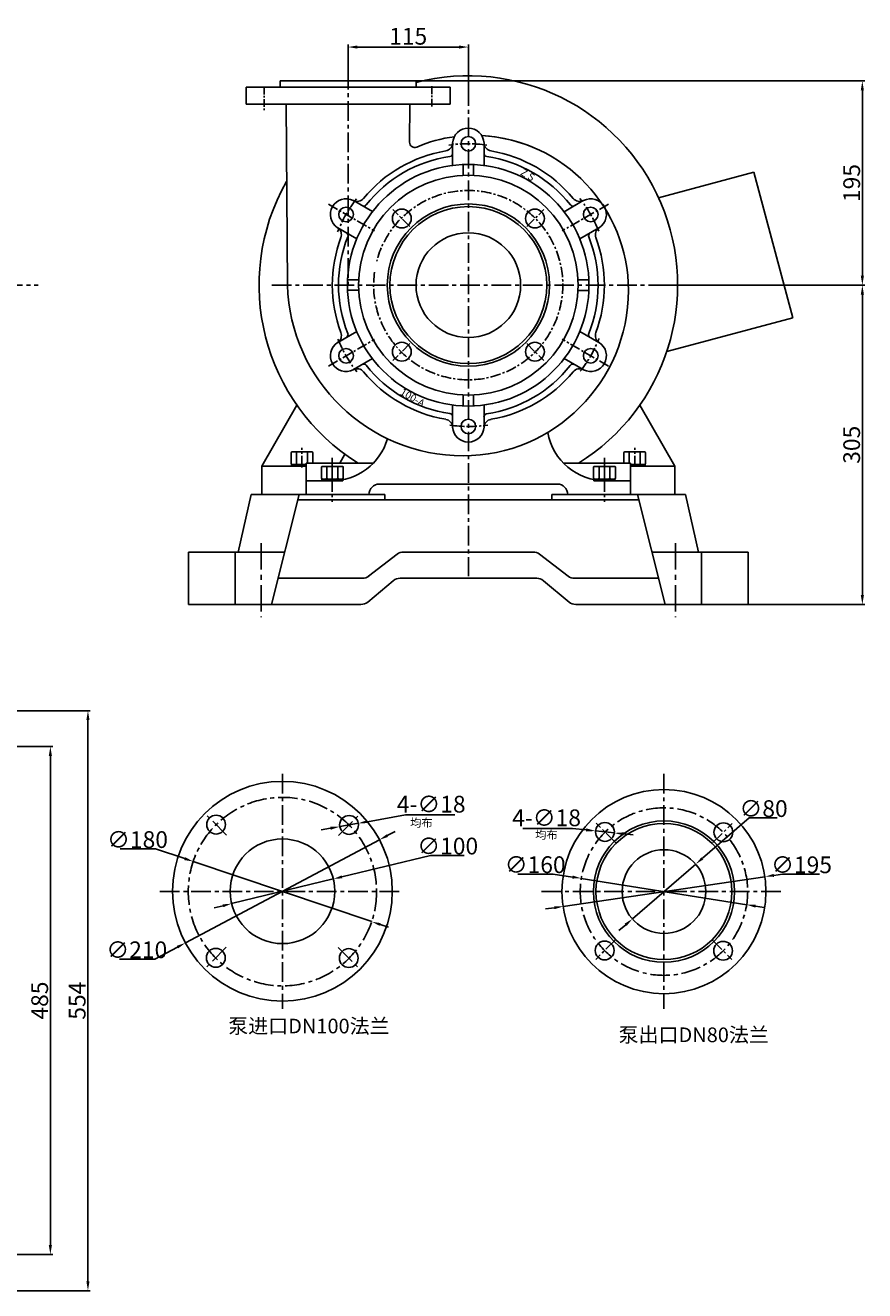
# Model space of a CAD drawing. Extents: x 20204 to 22608, y -2689 to -1152.
# Drawn here: x 21806 to 22608, y -2480 to -1272 of the extents above; entities that cross this region are included whole.
import ezdxf

# ---------------------------------------------------------------- set-up
doc = ezdxf.new("R2010")
doc.units = 0
doc.header["$MEASUREMENT"] = 0
doc.linetypes.add('CENTER', pattern=[2, 1.25, -0.25, 0.25, -0.25])
doc.layers.get('DEFPOINTS').update_dxf_attribs({"linetype": 'CONTINUOUS'})
for name, color, linetype in [('1', 7, 'CONTINUOUS'), ('2', 1, 'CONTINUOUS'), ('5', 4, 'CENTER')]:
    doc.layers.add(name, color=color, linetype=linetype)
doc.styles.add('HZTXT', font='simfang.ttf', dxfattribs={"width": 0.65, "height": 5.25})
doc.styles.add('LHL', font='txt.shx', dxfattribs={"width": 0.7, "height": 8, "bigfont": 'hztxt.shx'})
doc.styles.get("Standard").update_dxf_attribs({"font": 'txt.shx', "width": 0.65, "height": 5.25})
doc.styles.add('样式 1', font='txt.shx', dxfattribs={"width": 0.65, "height": 16})
doc.dimstyles.new('ISO-25_WS', dxfattribs={"dimscale": 1.414141, "dimtxt": 8, "dimasz": 6, "dimexe": 1.25, "dimexo": 0, "dimtad": 1, "dimtoh": 1, "dimdec": 0, "dimdsep": 46, "dimtxsty": '样式 1', "dimcen": 2.5, "dimclrd": 1, "dimclre": 1, "dimclrt": 1, "dimadec": 0, "dimazin": 0, "dimtfac": 1, "dimtdec": 0, "dimtmove": 0, "dimatfit": 3, "dimfxl": 0, "dimtolj": 1, "dimtzin": 0, "dimarcsym": 0})
doc.dimstyles.new('副本 (3)STANDARD', dxfattribs={"dimscale": 1.5, "dimtxt": 6, "dimasz": 6, "dimexe": 1.5, "dimexo": 0, "dimgap": 1.5, "dimtad": 1, "dimtoh": 1, "dimdec": 0, "dimzin": 0, "dimdsep": 46, "dimtxsty": '样式 1', "dimcen": 0, "dimclrd": 1, "dimclre": 1, "dimclrt": 1, "dimadec": 0, "dimazin": 0, "dimtfac": 1, "dimtdec": 0, "dimtmove": 2, "dimatfit": 3, "dimfxl": 0, "dimtolj": 1, "dimtzin": 0, "dimarcsym": 0})

# ---------------------------------------------------------------- blocks, each defined once
blk = doc.blocks.new('*D4')
at = {"layer": '2', "color": 1, "lineweight": -2, "transparency": 16777216}
for p, q in [((21435.4, -1960.7), (21832, -1960.7)), ((21829.7, -1969.7), (21829.7, -2437)), ((21446.3, -2446), (21832, -2446))]:
    blk.add_line(p, q, dxfattribs=at)
at = {"layer": '2', "color": 1, "transparency": 16777216}
for points in [[(21828.2, -1969.7), (21831.2, -1969.7), (21829.7, -1960.7)], [(21828.2, -2437), (21831.2, -2437), (21829.7, -2446)]]:
    blk.add_solid(points, dxfattribs=at)
at = {"layer": 'DEFPOINTS', "color": 0, "transparency": 16777216}
for p in [(21435.4, -1960.7), (21446.3, -2446), (21829.7, -2446)]:
    blk.add_point(p, dxfattribs=at)
at = {"layer": '2', "color": 1, "transparency": 16777216, "insert": (21819.5, -2203.4), "char_height": 16, "attachment_point": 5, "rotation": 90, "style": '样式 1'}
blk.add_mtext('\\A1;485', dxfattribs=at)
blk = doc.blocks.new('*D11')
at = {"layer": '2', "color": 1, "lineweight": -2, "transparency": 16777216}
for p, q in [((22179.2, -1325), (22608.1, -1325)), ((22605.8, -1511), (22605.8, -1334)), ((22401.5, -1520), (22608.1, -1520))]:
    blk.add_line(p, q, dxfattribs=at)
at = {"layer": '2', "color": 1, "transparency": 16777216}
for points in [[(22604.3, -1334), (22607.3, -1334), (22605.8, -1325)], [(22604.3, -1511), (22607.3, -1511), (22605.8, -1520)]]:
    blk.add_solid(points, dxfattribs=at)
at = {"layer": 'DEFPOINTS', "color": 0, "transparency": 16777216}
for p in [(22179.2, -1325), (22605.8, -1325), (22401.5, -1520)]:
    blk.add_point(p, dxfattribs=at)
at = {"layer": '2', "color": 1, "transparency": 16777216, "insert": (22595.6, -1422.5), "char_height": 16, "attachment_point": 5, "rotation": 90, "style": '样式 1'}
blk.add_mtext('\\A1;195', dxfattribs=at)
blk = doc.blocks.new('A$C48787427')
at = {"layer": '1'}
for p, q in [((1.4, 10), (1.4, 20)), ((3, 20), (1.4, 20)), ((3, 16.5), (1.4, 16.5)), ((3, 10), (3, 20)), ((1.4, 10), (1.4, 0)), ((3, 3.5), (1.4, 3.5)), ((3, 10), (3, 0)), ((3, 0), (1.4, 0))]:
    blk.add_line(p, q, dxfattribs=at)
at = {"layer": '5', "ltscale": 8}
blk.add_line((3.5, 10), (0, 10), dxfattribs=at)
blk = doc.blocks.new('A$C5A445DE8')
at = {"layer": '1'}
for p, q in [((1.8, 19.8), (1.8, 1)), ((12.9, 20.8), (2.8, 20.8)), ((12.9, 15.6), (2.8, 15.6)), ((13.9, 19.8), (13.9, 1)), ((12.9, 5.2), (2.8, 5.2)), ((12.9, 0), (2.8, 0))]:
    blk.add_line(p, q, dxfattribs=at)
for centre, start, end in [((2.8, 19.8), 90, 180), ((2.8, 16.6), 180, 270), ((2.8, 14.6), 90, 180), ((12.9, 19.8), 360, 90), ((12.9, 16.6), 270, 0), ((12.9, 14.6), 0, 90), ((2.8, 6.2), 180, 270), ((2.8, 4.2), 90, 180), ((2.8, 1), 180, 270), ((12.9, 6.2), 270, 0), ((12.9, 4.2), 360, 90), ((12.9, 1), 270, 360)]:
    blk.add_arc(centre, 1, start, end, dxfattribs=at)
at = {"layer": '5', "ltscale": 8}
blk.add_line((0, 10.4), (17.7, 10.4), dxfattribs=at)
blk = doc.blocks.new('*D12')
at = {"layer": '2', "color": 1, "lineweight": -2, "transparency": 16777216}
for p, q in [((21436.8, -1926.5), (21867.8, -1926.5)), ((21865.6, -1935.5), (21865.6, -2471.5)), ((21436.8, -2480.5), (21867.8, -2480.5))]:
    blk.add_line(p, q, dxfattribs=at)
at = {"layer": '2', "color": 1, "transparency": 16777216}
for points in [[(21864.1, -1935.5), (21867.1, -1935.5), (21865.6, -1926.5)], [(21864.1, -2471.5), (21867.1, -2471.5), (21865.6, -2480.5)]]:
    blk.add_solid(points, dxfattribs=at)
at = {"layer": 'DEFPOINTS', "color": 0, "transparency": 16777216}
for p in [(21436.8, -1926.5), (21436.8, -2480.5), (21865.6, -2480.5)]:
    blk.add_point(p, dxfattribs=at)
at = {"layer": '2', "color": 1, "transparency": 16777216, "insert": (21855.3, -2203.5), "char_height": 16, "attachment_point": 5, "rotation": 90, "style": '样式 1'}
blk.add_mtext('\\A1;554', dxfattribs=at)
blk = doc.blocks.new('*D13')
at = {"layer": '2', "color": 1, "lineweight": -2, "transparency": 16777216}
for p, q in [((22419.7, -1520), (22608.1, -1520)), ((22605.8, -1816), (22605.8, -1529)), ((22452.2, -1825), (22608.1, -1825))]:
    blk.add_line(p, q, dxfattribs=at)
at = {"layer": '2', "color": 1, "transparency": 16777216}
for points in [[(22604.3, -1529), (22607.3, -1529), (22605.8, -1520)], [(22604.3, -1816), (22607.3, -1816), (22605.8, -1825)]]:
    blk.add_solid(points, dxfattribs=at)
at = {"layer": 'DEFPOINTS', "color": 0, "transparency": 16777216}
for p in [(22419.7, -1520), (22605.8, -1520), (22452.2, -1825)]:
    blk.add_point(p, dxfattribs=at)
at = {"layer": '2', "color": 1, "transparency": 16777216, "insert": (22595.6, -1672.5), "char_height": 16, "attachment_point": 5, "rotation": 90, "style": '样式 1'}
blk.add_mtext('\\A1;305', dxfattribs=at)
blk = doc.blocks.new('均布')
at = {"layer": '2', "insert": (0, 0), "char_height": 5.25, "width": 16.2249, "attachment_point": 1, "style": 'HZTXT'}
blk.add_mtext('均布', dxfattribs=at)
blk = doc.blocks.new('*D20')
at = {"layer": '2', "color": 1, "lineweight": -2, "transparency": 16777216}
for p, q in [((22497.5, -2028.9), (22452.9, -2067.5)), ((22524.4, -2028.9), (22497.5, -2028.9)), ((22386, -2125.4), (22446.5, -2073.1)), ((22379.6, -2131), (22373.2, -2136.5))]:
    blk.add_line(p, q, dxfattribs=at)
at = {"layer": '2', "color": 1, "transparency": 16777216}
for points in [[(22452, -2066.5), (22453.8, -2068.6), (22446.5, -2073.1)], [(22378.6, -2129.9), (22380.5, -2132.1), (22386, -2125.4)]]:
    blk.add_solid(points, dxfattribs=at)
at = {"layer": 'DEFPOINTS', "color": 0, "transparency": 16777216}
for p in [(22446.5, -2073.1), (22386, -2125.4)]:
    blk.add_point(p, dxfattribs=at)
at = {"layer": '2', "color": 1, "transparency": 16777216, "insert": (22511.4, -2020), "char_height": 16, "attachment_point": 5, "style": '样式 1'}
blk.add_mtext('\\A1;∅80', dxfattribs=at)
blk = doc.blocks.new('*D21')
at = {"layer": '2', "color": 1, "lineweight": -2, "transparency": 16777216}
for p, q in [((22276.6, -2082.5), (22310.4, -2082.5)), ((22310.4, -2082.5), (22328.8, -2085.4)), ((22495.3, -2111.8), (22337.2, -2086.7)), ((22503.6, -2113.1), (22512, -2114.5))]:
    blk.add_line(p, q, dxfattribs=at)
at = {"layer": '2', "color": 1, "transparency": 16777216}
for points in [[(22329.1, -2084), (22328.6, -2086.8), (22337.2, -2086.7)], [(22503.9, -2111.7), (22503.4, -2114.5), (22495.3, -2111.8)]]:
    blk.add_solid(points, dxfattribs=at)
at = {"layer": 'DEFPOINTS', "color": 0, "transparency": 16777216}
for p in [(22337.2, -2086.7), (22495.3, -2111.8)]:
    blk.add_point(p, dxfattribs=at)
at = {"layer": '2', "color": 1, "transparency": 16777216, "insert": (22293.1, -2073.6), "char_height": 16, "attachment_point": 5, "style": '样式 1'}
blk.add_mtext('\\A1;∅160', dxfattribs=at)
blk = doc.blocks.new('*D22')
at = {"layer": '2', "color": 1, "lineweight": -2, "transparency": 16777216}
for p, q in [((22319.8, -2113.5), (22512.7, -2085.1)), ((22529.5, -2082.6), (22521.1, -2083.8)), ((22565, -2082.6), (22529.5, -2082.6)), ((22311.4, -2114.7), (22303, -2115.9))]:
    blk.add_line(p, q, dxfattribs=at)
at = {"layer": '2', "color": 1, "transparency": 16777216}
for points in [[(22520.9, -2082.4), (22521.3, -2085.2), (22512.7, -2085.1)], [(22311.2, -2113.3), (22311.6, -2116.1), (22319.8, -2113.5)]]:
    blk.add_solid(points, dxfattribs=at)
at = {"layer": 'DEFPOINTS', "color": 0, "transparency": 16777216}
for p in [(22512.7, -2085.1), (22319.8, -2113.5)]:
    blk.add_point(p, dxfattribs=at)
at = {"layer": '2', "color": 1, "transparency": 16777216, "insert": (22547.7, -2073.7), "char_height": 16, "attachment_point": 5, "style": '样式 1'}
blk.add_mtext('\\A1;∅195', dxfattribs=at)
blk = doc.blocks.new('*D23')
at = {"layer": '2', "color": 1, "lineweight": -2, "transparency": 16777216}
for p, q in [((22193, -2064.7), (22108.3, -2085.2)), ((22225.1, -2064.7), (22193, -2064.7)), ((22002.9, -2110.8), (22100.1, -2087.2)), ((21994.7, -2112.9), (21986.4, -2114.9))]:
    blk.add_line(p, q, dxfattribs=at)
at = {"layer": '2', "color": 1, "transparency": 16777216}
for points in [[(22108, -2083.9), (22108.7, -2086.6), (22100.1, -2087.2)], [(21994.3, -2111.5), (21995, -2114.2), (22002.9, -2110.8)]]:
    blk.add_solid(points, dxfattribs=at)
at = {"layer": 'DEFPOINTS', "color": 0, "transparency": 16777216}
for p in [(22100.1, -2087.2), (22002.9, -2110.8)]:
    blk.add_point(p, dxfattribs=at)
at = {"layer": '2', "color": 1, "transparency": 16777216, "insert": (22209.5, -2055.8), "char_height": 16, "attachment_point": 5, "style": '样式 1'}
blk.add_mtext('\\A1;∅100', dxfattribs=at)
blk = doc.blocks.new('*D24')
at = {"layer": '2', "color": 1, "lineweight": -2, "transparency": 16777216}
for p, q in [((21896.5, -2058.5), (21930.3, -2058.5)), ((21930.3, -2058.5), (21958.2, -2067.8)), ((22136.8, -2128), (21966.2, -2070.5)), ((22144.8, -2130.7), (22152.9, -2133.4))]:
    blk.add_line(p, q, dxfattribs=at)
at = {"layer": '2', "color": 1, "transparency": 16777216}
for points in [[(21958.6, -2066.5), (21957.7, -2069.2), (21966.2, -2070.5)], [(22145.3, -2129.4), (22144.4, -2132), (22136.8, -2128)]]:
    blk.add_solid(points, dxfattribs=at)
at = {"layer": 'DEFPOINTS', "color": 0, "transparency": 16777216}
for p in [(21966.2, -2070.5), (22136.8, -2128)]:
    blk.add_point(p, dxfattribs=at)
at = {"layer": '2', "color": 1, "transparency": 16777216, "insert": (21913, -2049.6), "char_height": 16, "attachment_point": 5, "style": '样式 1'}
blk.add_mtext('\\A1;∅180', dxfattribs=at)
blk = doc.blocks.new('*D25')
at = {"layer": '2', "color": 1, "lineweight": -2, "transparency": 16777216}
for p, q in [((22151.7, -2045.8), (22159.2, -2041.8)), ((22144.2, -2049.8), (21958.8, -2148.3)), ((21929.6, -2163.8), (21951.3, -2152.3)), ((21895.8, -2163.8), (21929.6, -2163.8))]:
    blk.add_line(p, q, dxfattribs=at)
at = {"layer": '2', "color": 1, "transparency": 16777216}
for points in [[(22151.1, -2044.6), (22152.4, -2047.1), (22144.2, -2049.8)], [(21950.6, -2151), (21951.9, -2153.5), (21958.8, -2148.3)]]:
    blk.add_solid(points, dxfattribs=at)
at = {"layer": 'DEFPOINTS', "color": 0, "transparency": 16777216}
for p in [(22144.2, -2049.8), (21958.8, -2148.3)]:
    blk.add_point(p, dxfattribs=at)
at = {"layer": '2', "color": 1, "transparency": 16777216, "insert": (21912.3, -2154.9), "char_height": 16, "attachment_point": 5, "style": '样式 1'}
blk.add_mtext('\\A1;∅210', dxfattribs=at)
blk = doc.blocks.new('*D26')
at = {"layer": '2', "color": 1, "lineweight": -2, "transparency": 16777216}
for p, q in [((22281.4, -2039), (22328.8, -2039)), ((22328.8, -2039), (22341.9, -2040.4)), ((22368.8, -2043.3), (22350.9, -2041.4)), ((22377.7, -2044.2), (22386.7, -2045.2))]:
    blk.add_line(p, q, dxfattribs=at)
at = {"layer": '2', "color": 1, "transparency": 16777216}
for points in [[(22342.1, -2038.9), (22341.7, -2041.9), (22350.9, -2041.4)], [(22377.9, -2042.7), (22377.5, -2045.7), (22368.8, -2043.3)]]:
    blk.add_solid(points, dxfattribs=at)
at = {"layer": 'DEFPOINTS', "color": 0, "transparency": 16777216}
for p in [(22350.9, -2041.4), (22368.8, -2043.3)]:
    blk.add_point(p, dxfattribs=at)
at = {"layer": '2', "color": 1, "transparency": 16777216, "insert": (22304, -2028.8), "char_height": 16, "attachment_point": 5, "style": '样式 1'}
blk.add_mtext('\\A1;4-∅18', dxfattribs=at)
blk = doc.blocks.new('*D27')
at = {"layer": '2', "color": 1, "lineweight": -2, "transparency": 16777216}
for p, q in [((22169, -2026), (22132.9, -2032.5)), ((22216.3, -2026), (22169, -2026)), ((22097.5, -2038.8), (22088.6, -2040.3)), ((22106.4, -2037.2), (22124.1, -2034))]:
    blk.add_line(p, q, dxfattribs=at)
at = {"layer": '2', "color": 1, "transparency": 16777216}
for points in [[(22097.2, -2037.3), (22097.8, -2040.2), (22106.4, -2037.2)], [(22132.7, -2031), (22133.2, -2033.9), (22124.1, -2034)]]:
    blk.add_solid(points, dxfattribs=at)
at = {"layer": 'DEFPOINTS', "color": 0, "transparency": 16777216}
for p in [(22106.4, -2037.2), (22124.1, -2034)]:
    blk.add_point(p, dxfattribs=at)
at = {"layer": '2', "color": 1, "transparency": 16777216, "insert": (22193.7, -2015.8), "char_height": 16, "attachment_point": 5, "style": '样式 1'}
blk.add_mtext('\\A1;4-∅18', dxfattribs=at)
blk = doc.blocks.new('*D28')
at = {"layer": '2', "color": 1, "lineweight": -2, "transparency": 16777216}
for p, q in [((22114.2, -1314.3), (22114.2, -1290.3)), ((22123.2, -1292.6), (22220.2, -1292.6)), ((22229.2, -1330), (22229.2, -1290.3))]:
    blk.add_line(p, q, dxfattribs=at)
at = {"layer": '2', "color": 1, "transparency": 16777216}
for points in [[(22123.2, -1291.1), (22123.2, -1294.1), (22114.2, -1292.6)], [(22220.2, -1291.1), (22220.2, -1294.1), (22229.2, -1292.6)]]:
    blk.add_solid(points, dxfattribs=at)
at = {"layer": 'DEFPOINTS', "color": 0, "transparency": 16777216}
for p in [(22229.2, -1292.6), (22114.2, -1314.3), (22229.2, -1330)]:
    blk.add_point(p, dxfattribs=at)
at = {"layer": '2', "color": 1, "transparency": 16777216, "insert": (22171.7, -1282.3), "char_height": 16, "attachment_point": 5, "style": '样式 1'}
blk.add_mtext('\\A1;115', dxfattribs=at)

msp = doc.modelspace()

# ---------------------------------------------------------------- linework, layer by layer
at = {"layer": '1'}
for p, q in [((22049.2, -1325), (22114.2, -1325)), ((22179.2, -1325), (22114.2, -1325)), ((22016.7, -1331), (22114.2, -1331)), ((22016.7, -1331), (22016.7, -1347)), ((22211.7, -1331), (22114.2, -1331)), ((22211.7, -1331), (22211.7, -1347)), ((22016.7, -1347), (22114.2, -1347)), ((22055.2, -1347), (22056.3, -1520.1)), ((22211.7, -1347), (22114.2, -1347)), ((22173.3, -1347), (22173, -1383.5)), ((22224.2, -1415.1), (22224.2, -1404.8)), ((22234.2, -1415.1), (22234.2, -1404.8)), ((22502, -1412.1), (22411, -1436.5)), ((22539.2, -1551.2), (22502, -1412.1)), ((22124.3, -1514.9), (22114, -1514.9)), ((22334, -1515.1), (22344.3, -1515.1)), ((22124.3, -1524.9), (22114, -1524.9)), ((22334, -1525.1), (22344.3, -1525.1)), ((22539.2, -1551.2), (22418.9, -1583.4)), ((22224.1, -1624.9), (22224.1, -1635.2)), ((22234.1, -1624.9), (22234.1, -1635.2)), ((22031.7, -1693), (22065.4, -1634.7)), ((22426.7, -1693), (22393.1, -1634.7)), ((22060.9, -1679.2), (22079.6, -1679.2)), ((22397.6, -1679.2), (22378.9, -1679.2)), ((22059.9, -1680.2), (22059.9, -1690.4)), ((22070.2, -1691.4), (22060.2, -1691.4)), ((22060.2, -1691.4), (22060.2, -1693)), ((22060.9, -1691.4), (22074.2, -1691.4)), ((22063.7, -1691.4), (22063.7, -1693)), ((22065, -1680.2), (22065, -1690.4)), ((22070.2, -1691.4), (22074.2, -1691.4)), ((22074.2, -1690), (22138.4, -1690)), ((22074.2, -1690), (22090.7, -1690)), ((22074.2, -1720), (22074.2, -1690)), ((22075.4, -1680.2), (22075.4, -1690)), ((22080.6, -1680.2), (22080.6, -1690)), ((22106.5, -1690), (22111.3, -1681.6)), ((22384.2, -1690), (22320.1, -1690)), ((22377.9, -1680.2), (22377.9, -1690)), ((22383, -1680.2), (22383, -1690)), ((22384.2, -1720), (22384.2, -1690)), ((22397.6, -1691.4), (22384.2, -1691.4)), ((22388.2, -1691.4), (22398.2, -1691.4)), ((22393.4, -1680.2), (22393.4, -1690.4)), ((22394.7, -1691.4), (22394.7, -1693)), ((22398.2, -1691.4), (22398.2, -1693)), ((22398.6, -1680.2), (22398.6, -1690.4)), ((22074.2, -1693), (22031.7, -1693)), ((22031.7, -1693), (22031.7, -1720)), ((22070.2, -1693), (22060.2, -1693)), ((22070.2, -1693), (22074.2, -1693)), ((22384.2, -1693), (22426.7, -1693)), ((22388.2, -1693), (22398.2, -1693)), ((22426.7, -1693), (22426.7, -1720)), ((22098.2, -1707), (22074.2, -1707)), ((22229.2, -1710), (22144.2, -1710)), ((22229.2, -1710), (22314.2, -1710)), ((22360.3, -1707), (22384.2, -1707)), ((22384.2, -1707), (22367.8, -1707)), ((22009.2, -1775), (22021.7, -1720)), ((22021.7, -1720), (22103.7, -1720)), ((22041.2, -1825), (22067.5, -1720)), ((22229.2, -1725), (22066.2, -1725)), ((22067.5, -1720), (22149.5, -1720)), ((22134.2, -1720), (22074.2, -1720)), ((22149.5, -1725), (22149.5, -1720)), ((22229.2, -1725), (22392.2, -1725)), ((22391, -1720), (22309, -1720)), ((22309, -1725), (22309, -1720)), ((22324.2, -1720), (22384.2, -1720)), ((22436.7, -1720), (22354.7, -1720)), ((22417.2, -1825), (22391, -1720)), ((22449.2, -1775), (22436.7, -1720)), ((21961.7, -1775), (22053.7, -1775)), ((22006.2, -1825), (22006.2, -1775)), ((22229.2, -1775), (22167.3, -1775)), ((22229.2, -1775), (22291.2, -1775)), ((22496.7, -1775), (22404.7, -1775)), ((22452.2, -1825), (22452.2, -1775)), ((22133.9, -1797.9), (22161.2, -1777.1)), ((22324.6, -1797.9), (22297.3, -1777.1)), ((22127.9, -1800), (22047.5, -1800)), ((22229.2, -1800), (22163.9, -1800)), ((22229.2, -1800), (22294.6, -1800)), ((22330.6, -1800), (22411, -1800)), ((22133, -1822.7), (22157.5, -1802.3)), ((22325.5, -1822.7), (22301, -1802.3)), ((22126.6, -1825), (21961.7, -1825)), ((22331.9, -1825), (22496.7, -1825))]:
    msp.add_line(p, q, dxfattribs=at)
at = {"layer": '1', "ltscale": 30}
for p, q in [((22049.2, -1325), (22049.2, -1331)), ((22179.2, -1325), (22179.2, -1331)), ((22214.2, -1384.6), (22214.2, -1405.7)), ((22244.2, -1384.6), (22244.2, -1405.7)), ((22119.4, -1439.3), (22137.7, -1449.8)), ((22339, -1439.3), (22320.7, -1449.9)), ((22104.4, -1465.3), (22122.7, -1475.8)), ((22354, -1465.3), (22335.7, -1475.8)), ((22104.4, -1574.7), (22122.6, -1564.2)), ((22354, -1574.7), (22335.8, -1564.2)), ((22119.4, -1600.7), (22137.6, -1590.2)), ((22339, -1600.7), (22320.7, -1590.1)), ((22214.2, -1655.4), (22214.2, -1634.4)), ((22244.2, -1655.4), (22244.2, -1634.5))]:
    msp.add_line(p, q, dxfattribs=at)
at = {"layer": '1', "ltscale": 50}
for p, q in [((21961.7, -1775), (21961.7, -1825)), ((22496.7, -1775), (22496.7, -1825))]:
    msp.add_line(p, q, dxfattribs=at)
at = {"layer": '1'}
for centre, radius in [((22229.2, -1385), 7), ((22229.1, -1520.1), 115.4), ((22229.2, -1520), 105), ((22112.3, -1452.5), 7), ((22229.2, -1520), 77.5), ((22229.2, -1520), 75), ((22165.6, -1456.4), 9), ((22292.9, -1456.4), 9), ((22346.2, -1452.5), 7), ((22229.2, -1520), 50), ((22112.3, -1587.5), 7), ((22165.6, -1583.6), 9), ((22292.9, -1583.6), 9), ((22346.2, -1587.5), 7), ((22229.2, -1655), 7), ((22051.5, -2099), 105), ((22416.2, -2099.3), 97.5), ((21988.1, -2035.3), 9), ((22115.2, -2035.6), 9), ((22416.2, -2099.3), 67.5), ((22359.8, -2042.3), 9), ((22416.2, -2099.3), 65), ((22473, -2042.6), 9), ((22051.5, -2099), 50), ((22416.2, -2099.3), 40), ((22359.5, -2155.5), 9), ((22472.7, -2155.8), 9), ((21987.8, -2162.5), 9), ((22114.9, -2162.8), 9)]:
    msp.add_circle(centre, radius, dxfattribs=at)
for centre, radius, start, end in [((22229.2, -1520), 200, 301.7883, 104.4775), ((22229.2, -1385), 15, 2.6766, 177.3234), ((22234.2, -1525), 148, 0, 86.9726), ((22234.2, -1525), 148, 66.9622, 86.9726), ((22178, -1383.5), 5, 179.6395, 293.1492), ((22234.2, -1515), 138, 97.6562, 113.1492), ((22206.3, -1383.9), 8, 279.5835, 357.3234), ((22252.2, -1383.9), 8, 182.6766, 260.4165), ((22229.2, -1520), 130, 99.5835, 140.4165), ((22229.2, -1519.9), 124, 98.1481, 141.8519), ((22211.2, -1394.2), 3, 278.1481, 0), ((22247.2, -1394.3), 3, 180, 261.8519), ((22229.2, -1520), 124, 38.1481, 81.8519), ((22229.2, -1520), 130, 39.5835, 80.4165), ((22229.2, -1520), 200, 150.3565, 238.2117), ((22112.3, -1452.5), 15, 62.6766, 237.3234), ((22122.9, -1432.1), 8, 242.6766, 320.4165), ((22335.6, -1432.1), 8, 219.5835, 297.3234), ((22346.2, -1452.5), 15, 302.6766, 117.3234), ((22129.3, -1441.5), 3, 240, 321.8519), ((22329.1, -1441.5), 3, 218.1481, 300), ((22099.9, -1471.9), 8, 339.5835, 57.3234), ((22229.1, -1519.9), 124, 158.1481, 201.8519), ((22111.2, -1472.6), 3, 338.1481, 60), ((22347.1, -1472.8), 3, 120, 201.8519), ((22229.2, -1520.1), 124, 338.1481, 21.8519), ((22358.6, -1471.9), 8, 122.6766, 200.4165), ((22229.2, -1520), 130, 159.5835, 200.4165), ((22229.2, -1520), 130, 339.5835, 20.4165), ((22224.2, -1515), 168, 181.7055, 270), ((22229.2, -1520), 105, 187.6881, 187.7528), ((22224.2, -1525), 158, 270, 0), ((22099.9, -1568.1), 8, 302.6766, 20.4165), ((22111.2, -1567.2), 3, 300, 21.8519), ((22347.1, -1567.3), 3, 158.1481, 240), ((22358.6, -1568.1), 8, 159.5835, 237.3234), ((22112.3, -1587.5), 15, 122.6766, 297.3234), ((22346.2, -1587.5), 15, 242.6766, 57.3234), ((22129.2, -1598.4), 3, 38.1481, 120), ((22122.9, -1607.9), 8, 39.5835, 117.3234), ((22229.2, -1520), 130, 219.5835, 260.4165), ((22229.1, -1520), 124, 218.1481, 261.8519), ((22229.1, -1520.1), 124, 278.1481, 321.8519), ((22229.2, -1520), 130, 279.5835, 320.4165), ((22329, -1598.5), 3, 60, 141.8519), ((22335.6, -1607.9), 8, 62.6766, 140.4165), ((22211.1, -1645.7), 3, 0, 81.8519), ((22247.1, -1645.8), 3, 98.1481, 180), ((22206.3, -1656.1), 8, 2.6766, 80.4165), ((22229.2, -1655), 15, 182.6766, 357.3234), ((22252.2, -1656.1), 8, 99.5835, 177.3234), ((22098.2, -1651), 56, 270, 343.7487), ((22360.3, -1651), 56, 190.0154, 270), ((22060.9, -1680.2), 1, 90, 180), ((22064, -1680.2), 1, 0, 90), ((22066, -1680.2), 1, 90, 180), ((22074.4, -1680.2), 1, 0, 90), ((22076.4, -1680.2), 1, 90, 180), ((22079.6, -1680.2), 1, 0, 90), ((22378.9, -1680.2), 1, 90, 180), ((22382, -1680.2), 1, 0, 90), ((22384, -1680.2), 1, 90, 180), ((22392.4, -1680.2), 1, 0, 90), ((22394.4, -1680.2), 1, 90, 180), ((22397.6, -1680.2), 1, 0, 90), ((22060.9, -1690.4), 1, 180, 270), ((22064, -1690.4), 1, 270, 0), ((22066, -1690.4), 1, 180, 270), ((22392.4, -1690.4), 1, 270, 0), ((22394.4, -1690.4), 1, 180, 270), ((22397.6, -1690.4), 1, 270, 0), ((22144.2, -1720), 10, 90, 180), ((22314.2, -1720), 10, 0, 90), ((22167.3, -1785), 10, 90, 127.4662), ((22291.2, -1785), 10, 52.5338, 90), ((22127.9, -1790), 10, 270, 307.4662), ((22163.9, -1810), 10, 90, 129.8056), ((22294.6, -1810), 10, 50.1944, 90), ((22330.6, -1790), 10, 232.5338, 270), ((22126.6, -1815), 10, 270, 309.8056), ((22331.9, -1815), 10, 230.1944, 270)]:
    msp.add_arc(centre, radius, start, end, dxfattribs=at)
at = {"layer": '5', "ltscale": 15}
for p, q in [((22114.2, -1314.3), (22114.2, -1520)), ((22229.2, -1330), (22229.2, -1798.1)), ((20254.3, -1520), (21818.1, -1520)), ((22041.4, -1520), (22401.5, -1520)), ((22041.4, -1520), (22401.5, -1520)), ((22051.5, -1986.8), (22051.5, -2211.3)), ((22416.2, -1986.8), (22416.2, -2211.3)), ((21998.1, -2045.4), (21978.9, -2026.1)), ((22105.2, -2045.7), (22124.4, -2026.4)), ((22163.1, -2099.3), (21934, -2099.3)), ((22527.9, -2099.3), (22298.7, -2099.3)), ((21997.8, -2152.4), (21978.6, -2171.7)), ((22104.9, -2152.7), (22124.1, -2172))]:
    msp.add_line(p, q, dxfattribs=at)
at = {"layer": '5', "ltscale": 6}
for p, q in [((22034.2, -1330.3), (22034.2, -1353.7)), ((22194.2, -1330), (22194.2, -1350.6))]:
    msp.add_line(p, q, dxfattribs=at)
at = {"layer": '5', "ltscale": 8}
for p, q in [((22095.4, -1442.7), (22139.6, -1468.3)), ((22173.4, -1464.1), (22157.1, -1447.9)), ((22285.1, -1464.1), (22301.4, -1447.9)), ((22363.1, -1442.7), (22318.9, -1468.2)), ((22095.4, -1597.3), (22139.6, -1571.8)), ((22173.4, -1575.9), (22157.1, -1592.1)), ((22285.1, -1575.9), (22301.4, -1592.1)), ((22363.2, -1597.3), (22318.9, -1571.7)), ((22070.2, -1693.2), (22070.2, -1675.5)), ((22388.2, -1693.2), (22388.2, -1675.5)), ((22070.2, -1690.8), (22070.2, -1694.3))]:
    msp.add_line(p, q, dxfattribs=at)
at = {"layer": '5', "ltscale": 10}
for p, q in [((22099.2, -1685.1), (22099.2, -1727.1)), ((22359.2, -1685.1), (22359.2, -1727.1)), ((22369.7, -2052.3), (22351.3, -2033.8)), ((22463, -2052.5), (22481.5, -2034.1)), ((22369.4, -2145.6), (22351, -2164)), ((22462.7, -2145.8), (22481.2, -2164.3))]:
    msp.add_line(p, q, dxfattribs=at)
at = {"layer": '5', "ltscale": 20}
for p, q in [((22031.2, -1766.6), (22031.2, -1837.2)), ((22427.2, -1766.6), (22427.2, -1837.2))]:
    msp.add_line(p, q, dxfattribs=at)
at = {"layer": '5', "ltscale": 15}
for centre, radius in [((22051.5, -2099.3), 90), ((22416.2, -2099.3), 80)]:
    msp.add_circle(centre, radius, dxfattribs=at)
at = {"layer": '5', "ltscale": 8}
for centre, radius, start, end in [((22229.2, -1520), 135, 82.4483, 97.8738), ((22229.2, -1520), 135, 142.4483, 157.8738), ((22229.1, -1520), 90.4, 172.1501, 165.2554), ((22229.2, -1520), 135, 22.4483, 37.8738), ((22229.2, -1520), 135, 322.4483, 337.8738), ((22229.2, -1520), 135, 202.4483, 217.8738), ((22229.2, -1520), 135, 262.4483, 277.8738)]:
    msp.add_arc(centre, radius, start, end, dxfattribs=at)
at = {"layer": 'DEFPOINTS', "color": 0, "linetype": 'ByBlock'}
for p in [(22019.3, -1347), (22338.8, -2119.7)]:
    msp.add_point(p, dxfattribs=at)

# ---------------------------------------------------------------- block references
at = {"layer": '2', "rotation": 90}
for name, p in [('A$C5A445DE8', (22109.6, -1707)), ('A$C48787427', (22109.2, -1708.2))]:
    msp.add_blockref(name, p, dxfattribs=at)
at = {"layer": '2', "xscale": -1, "rotation": 270}
for name, p in [('A$C5A445DE8', (22348.9, -1707)), ('A$C48787427', (22349.2, -1708.2))]:
    msp.add_blockref(name, p, dxfattribs=at)
at = {"layer": '2', "xscale": 1.5, "yscale": 1.5}
for p in [(22173.6, -2029.6), (22293.1, -2041.1)]:
    msp.add_blockref('均布', p, dxfattribs=at)

# ---------------------------------------------------------------- texts
at = {"layer": '2', "char_height": 7, "width": 35.485, "attachment_point": 1, "rotation": 330, "style": 'LHL'}
for s, insert in [('{\\fￋￎￌﾣﾤ|b0|i0|c134|p2;Z S}', (22281.8, -1408.2)), ('{\\fￋￎￌﾣﾤ|b0|i0|c134|p2;100-A}', (22166.8, -1618.1))]:
    msp.add_mtext(s, dxfattribs=dict(at, insert=insert))
at = {"layer": '2', "char_height": 14, "width": 158.803, "attachment_point": 1}
for s, insert in [('{\\fSimSun|b0|i0|c134|p2;泵进口}DN100{\\fSimSun|b0|i0|c134|p2;法兰}', (21999.7, -2220.7)), ('{\\fSimSun|b0|i0|c134|p2;泵出口}DN80{\\fSimSun|b0|i0|c134|p2;法兰}', (22372.8, -2229.1))]:
    msp.add_mtext(s, dxfattribs=dict(at, insert=insert))

# ---------------------------------------------------------------- dimensions: what is measured, and where the dimension line sits
at = {"layer": '2'}
dim = msp.add_linear_dim(base=(22229.2, -1292.6), p1=(22114.2, -1314.3), p2=(22229.2, -1330), dimstyle='副本 (3)STANDARD', dxfattribs=at)
dim.commit()
dim.dimension.update_dxf_attribs({"geometry": '*D28', "text_midpoint": (22171.7, -1282.3)})
for base, p1, p2, picture, middle in [((22605.8, -1325), (22401.5, -1520), (22179.2, -1325), '*D11', (22595.6, -1422.5)), ((22605.8, -1520), (22452.2, -1825), (22419.7, -1520), '*D13', (22595.6, -1672.5)), ((21865.6, -2480.5), (21436.8, -1926.5), (21436.8, -2480.5), '*D12', (21855.3, -2203.5)), ((21829.7, -2446), (21435.4, -1960.7), (21446.3, -2446), '*D4', (21819.5, -2203.4))]:
    dim = msp.add_linear_dim(base=base, p1=p1, p2=p2, angle=90, dimstyle='副本 (3)STANDARD', dxfattribs=at)
    dim.commit()
    dim.dimension.update_dxf_attribs({"geometry": picture, "text_midpoint": middle})
for p1, p2, picture, middle in [((22106.4, -2037.2), (22124.1, -2034), '*D27', (22169, -2026)), ((22368.8, -2043.3), (22350.9, -2041.4), '*D26', (22328.8, -2039))]:
    dim = msp.add_diameter_dim_2p(p1=p1, p2=p2, text='4-<>', dimstyle='副本 (3)STANDARD', override={"dimtmove": 1}, dxfattribs=at)
    dim.commit()
    dim.dimension.update_dxf_attribs({"geometry": picture, "text_midpoint": middle, "dimtype": 163})
for p1, p2, picture, middle in [((22386, -2125.4), (22446.5, -2073.1), '*D20', (22511.4, -2028.9)), ((22136.8, -2128), (21966.2, -2070.5), '*D24', (21913, -2058.5)), ((22002.9, -2110.8), (22100.1, -2087.2), '*D23', (22193, -2064.7)), ((22495.3, -2111.8), (22337.2, -2086.7), '*D21', (22310.4, -2082.5))]:
    dim = msp.add_diameter_dim_2p(p1=p1, p2=p2, dimstyle='ISO-25_WS', dxfattribs=at)
    dim.commit()
    dim.dimension.update_dxf_attribs({"geometry": picture, "text_midpoint": middle, "dimtype": 163})
for p1, p2, picture, middle in [((22144.2, -2049.8), (21958.8, -2148.3), '*D25', (21912.3, -2154.9)), ((22319.8, -2113.5), (22512.7, -2085.1), '*D22', (22547.7, -2073.7))]:
    dim = msp.add_diameter_dim_2p(p1=p1, p2=p2, dimstyle='ISO-25_WS', dxfattribs=at)
    dim.commit()
    dim.dimension.update_dxf_attribs({"geometry": picture, "text_midpoint": middle})

doc.saveas('drawing.dxf')
